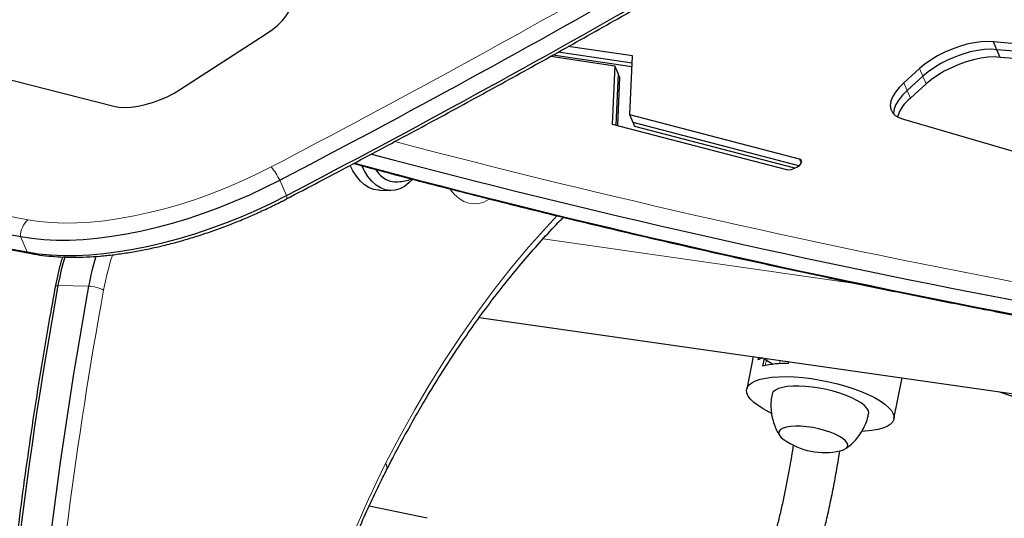
# Model space of a CAD drawing. Extents: x -92 to 338, y -9 to 446.
# Drawn here: x 128 to 141, y 203 to 210 of the extents above; entities that cross this region are included whole.
import ezdxf

# ---------------------------------------------------------------- set-up
doc = ezdxf.new("R2010")
doc.units = 0
doc.header["$LTSCALE"] = 0.125
doc.header["$MEASUREMENT"] = 0
doc.layers.add('CONTOUR', color=7, linetype='CONTINUOUS')

msp = doc.modelspace()

# ---------------------------------------------------------------- linework, layer by layer
at = {"layer": 'CONTOUR', "lineweight": 25}
for p, q in [((123.56665, 210.23076), (128.76726, 208.90239)), ((129.65848, 209.12805), (130.79781, 209.86527)), ((144.39029, 209.4366), (140.48219, 209.75756)), ((140.52649, 209.65527), (140.48219, 209.75756)), ((135.66932, 209.47628), (134.68405, 209.62106)), ((135.67355, 209.57144), (134.81954, 209.69694)), ((144.43459, 209.33431), (140.52649, 209.65527)), ((140.57078, 209.55297), (140.52649, 209.65527)), ((134.58574, 209.56653), (135.43738, 209.44138)), ((135.6672, 209.42869), (134.61579, 209.5832)), ((135.63862, 208.78597), (135.67355, 209.57144)), ((144.47888, 209.23201), (140.57078, 209.55297)), ((135.43738, 209.44138), (135.40279, 208.66361)), ((135.48167, 209.33909), (135.43738, 209.44138)), ((139.49671, 209.4027), (139.2874, 209.21357)), ((135.48167, 209.33909), (135.45107, 208.65101)), ((135.50382, 209.28794), (135.47521, 208.6447)), ((135.50382, 209.28794), (135.48167, 209.33909)), ((139.54101, 209.3004), (139.3317, 209.11127)), ((139.5853, 209.1981), (139.37599, 209.00897)), ((137.89914, 208.19583), (135.63862, 208.78597)), ((135.68292, 208.68367), (135.63862, 208.78597)), ((139.28134, 208.72821), (142.25942, 207.85917)), ((135.40279, 208.66361), (137.72302, 208.05788)), ((137.88912, 208.10771), (135.68292, 208.68367)), ((135.70506, 208.63253), (135.68292, 208.68367)), ((137.83625, 208.07614), (135.70506, 208.63253)), ((132.30474, 207.78242), (132.45793, 207.78019)), ((133.63373, 206.08764), (140.84291, 205.05882)), ((137.28273, 205.56689), (137.19516, 205.13387)), ((137.35135, 205.5571), (137.34455, 205.52349)), ((137.42589, 205.54646), (137.40418, 205.43908)), ((137.45655, 205.51839), (137.53703, 205.47359)), ((137.53703, 205.47359), (137.55056, 205.46679)), ((137.74954, 205.47622), (137.75427, 205.4996)), ((139.15548, 204.73743), (139.26598, 205.28387)), ((140.55935, 205.09929), (140.84291, 205.00068)), ((132.94008, 203.41454), (132.16869, 203.57738))]:
    msp.add_line(p, q, dxfattribs=at)
at = {"layer": 'CONTOUR', "lineweight": 18}
for p, q in [((139.54101, 209.3004), (139.49671, 209.4027)), ((139.3317, 209.11127), (139.2874, 209.21357)), ((139.5853, 209.1981), (139.54101, 209.3004)), ((139.37599, 209.00897), (139.3317, 209.11127)), ((137.92163, 208.14388), (137.89914, 208.19583)), ((131.06733, 207.71239), (130.97874, 207.91698)), ((127.61456, 206.96199), (127.52597, 207.16659)), ((138.67153, 206.5388), (134.48421, 207.13637)), ((128.02542, 206.51291), (128.43392, 206.50696)), ((137.4425, 205.44888), (137.45655, 205.51839)), ((137.46038, 205.51626), (137.46535, 205.54083)), ((137.53528, 205.46495), (137.53703, 205.47359)), ((137.63211, 205.47361), (137.64065, 205.51581))]:
    msp.add_line(p, q, dxfattribs=at)
at = {"layer": 'CONTOUR', "lineweight": 25, "flags": 128}
for points in [[(130.79781, 209.86527), (130.87982, 209.92272), (130.95261, 209.98288), (131.01468, 210.0445), (131.06474, 210.10632), (131.10178, 210.16706), (131.12501, 210.22547), (131.13397, 210.28035), (131.12847, 210.33055), (131.10861, 210.37506), (131.07482, 210.41294), (131.02779, 210.44342), (130.96848, 210.46587), (130.89813, 210.47983)], [(140.48219, 209.75756), (140.40331, 209.76273), (140.31665, 209.75923), (140.22397, 209.74713), (140.12712, 209.72669), (140.02805, 209.6983), (139.92876, 209.66255), (139.83124, 209.62014), (139.73744, 209.57194), (139.64927, 209.51891), (139.56848, 209.46211), (139.49671, 209.4027)], [(140.52649, 209.65527), (140.4476, 209.66043), (140.36095, 209.65693), (140.26826, 209.64484), (140.17141, 209.62439), (140.07235, 209.596), (139.97305, 209.56025), (139.87553, 209.51784), (139.78174, 209.46964), (139.69356, 209.41661), (139.61278, 209.35982), (139.54101, 209.3004)], [(140.52649, 209.65527), (140.4476, 209.66043), (140.36095, 209.65693), (140.26826, 209.64484), (140.17141, 209.62439), (140.07235, 209.596), (139.97305, 209.56025), (139.87553, 209.51784), (139.78174, 209.46964), (139.69356, 209.41661), (139.61278, 209.35982), (139.54101, 209.3004)], [(140.57078, 209.55297), (140.4919, 209.55813), (140.40524, 209.55463), (140.31256, 209.54254), (140.21571, 209.52209), (140.11664, 209.49371), (140.01735, 209.45795), (139.91983, 209.41555), (139.82603, 209.36734), (139.73786, 209.31431), (139.65707, 209.25752), (139.5853, 209.1981)], [(139.2874, 209.21357), (139.22457, 209.15106), (139.17411, 209.08838), (139.13708, 209.02684), (139.11428, 208.96776), (139.10618, 208.91239), (139.11296, 208.86191), (139.13447, 208.81738), (139.17026, 208.77975), (139.21956, 208.74981), (139.28134, 208.72821)], [(128.76726, 208.90239), (128.8369, 208.88994), (128.91541, 208.8858), (129.00128, 208.89004), (129.09283, 208.90258), (129.18829, 208.92318), (129.28579, 208.95144), (129.38344, 208.9868), (129.47934, 209.02859), (129.57162, 209.07598), (129.65848, 209.12805)], [(139.3317, 209.11127), (139.26887, 209.04876), (139.21841, 208.98608), (139.18138, 208.92454), (139.15858, 208.86547), (139.15048, 208.8101), (139.15074, 208.79751)], [(139.3317, 209.11127), (139.26887, 209.04876), (139.21841, 208.98608), (139.18138, 208.92454), (139.15858, 208.86547), (139.15048, 208.8101), (139.15074, 208.79751)], [(137.72302, 208.05788), (137.75462, 208.05517), (137.79303, 208.06111), (137.83362, 208.07498), (137.87149, 208.09511), (137.90207, 208.11907), (137.92168, 208.14396), (137.92794, 208.16679), (137.92012, 208.1848), (137.89914, 208.19583)], [(132.30474, 207.78242), (132.29533, 207.78271), (132.23128, 207.79286), (132.16863, 207.8171), (132.1084, 207.85505), (132.05159, 207.90607), (131.99911, 207.96935), (131.95183, 208.04385), (131.91666, 208.11426)], [(132.74417, 207.92794), (132.69792, 207.88068), (132.63866, 207.8351), (132.57666, 207.8029), (132.51294, 207.78459), (132.44852, 207.78048), (132.38446, 207.79062), (132.32181, 207.81487), (132.26159, 207.85281), (132.20478, 207.90384), (132.1523, 207.96712), (132.10501, 208.04161), (132.07161, 208.10811)], [(127.52597, 207.16659), (127.67688, 207.14296), (127.8365, 207.12731), (128.00421, 207.11972), (128.17933, 207.1202), (128.36114, 207.12877), (128.54893, 207.14538), (128.74193, 207.16997), (128.93937, 207.20244), (129.14046, 207.24266), (129.34438, 207.29046), (129.55033, 207.34566), (129.75746, 207.40803), (129.96496, 207.47733), (130.17197, 207.55327), (130.37768, 207.63555), (130.58126, 207.72383), (130.78188, 207.81777), (130.97874, 207.91698)], [(127.52597, 207.16659), (127.67688, 207.14296), (127.8365, 207.12731), (128.00421, 207.11972), (128.17933, 207.1202), (128.36114, 207.12877), (128.54893, 207.14538), (128.74193, 207.16997), (128.93937, 207.20244), (129.14046, 207.24266), (129.34438, 207.29046), (129.55033, 207.34566), (129.75746, 207.40803), (129.96496, 207.47733), (130.17197, 207.55327), (130.37768, 207.63555), (130.58126, 207.72383), (130.78188, 207.81777), (130.97874, 207.91698)], [(132.39471, 207.92506), (132.44837, 207.9039), (132.50208, 207.89659)], [(127.61456, 206.96199), (127.76547, 206.93836), (127.9251, 206.92272), (128.0928, 206.91512), (128.26792, 206.91561), (128.44973, 206.92418), (128.63752, 206.94079), (128.83052, 206.96538), (129.02796, 206.99785), (129.22905, 207.03806), (129.43297, 207.08587), (129.63892, 207.14107), (129.84605, 207.20344), (130.05355, 207.27273), (130.26056, 207.34867), (130.46627, 207.43095), (130.66985, 207.51924), (130.87047, 207.61318), (131.06733, 207.71239)], [(127.61456, 206.96199), (127.76547, 206.93836), (127.9251, 206.92272), (128.0928, 206.91512), (128.26792, 206.91561), (128.44973, 206.92418), (128.63752, 206.94079), (128.83052, 206.96538), (129.02796, 206.99785), (129.22905, 207.03806), (129.43297, 207.08587), (129.63892, 207.14107), (129.84605, 207.20344), (130.05355, 207.27273), (130.26056, 207.34867), (130.46627, 207.43095), (130.66985, 207.51924), (130.87047, 207.61318), (131.06733, 207.71239)], [(137.52002, 204.81638), (137.49369, 204.82914), (137.41484, 204.87132), (137.34667, 204.9144), (137.29014, 204.95779), (137.24602, 205.00086), (137.21496, 205.04302), (137.19737, 205.08367), (137.19352, 205.12224), (137.20344, 205.1582), (137.22701, 205.19103), (137.2639, 205.22027), (137.31357, 205.24552), (137.37534, 205.26642), (137.44835, 205.28268), (137.53155, 205.29406)], [(137.53155, 205.29406), (137.6238, 205.30041), (137.72379, 205.30165), (137.83011, 205.29774), (137.94128, 205.28875), (138.05574, 205.27481), (138.17187, 205.2561), (138.28806, 205.2329), (138.40266, 205.20552), (138.51407, 205.17435), (138.62072, 205.13984), (138.72112, 205.10245), (138.81386, 205.06273), (138.89764, 205.02122), (138.97128, 204.97851), (139.03374, 204.9352), (139.08415, 204.89189), (139.1218, 204.8492), (139.14617, 204.80773), (139.15691, 204.76805), (139.15387, 204.73072), (139.13709, 204.69626), (139.10682, 204.66517), (139.06346, 204.63788), (139.00764, 204.61476), (138.94013, 204.59615), (138.86189, 204.58231), (138.77401, 204.57342), (138.73043, 204.57103)], [(138.66223, 204.98487), (138.59553, 205.01859), (138.51988, 205.05055), (138.43688, 205.08006), (138.34832, 205.10648), (138.25607, 205.12927), (138.16211, 205.14793), (138.06843, 205.16207), (137.97703, 205.17138), (137.88986, 205.17567), (137.80877, 205.17484), (137.73551, 205.16892), (137.67162, 205.15802), (137.61847, 205.14239), (137.57719, 205.12234), (137.54866, 205.09832), (137.53349, 205.07084), (137.53221, 205.06556)], [(138.81865, 204.80536), (138.81992, 204.81536), (138.81453, 204.84692), (138.79552, 204.88038), (138.7633, 204.91502), (138.71855, 204.9501), (138.66223, 204.98487)], [(138.42906, 204.50554), (138.37138, 204.53418), (138.30489, 204.56088), (138.2316, 204.58483), (138.15375, 204.60531), (138.0737, 204.62168), (137.99389, 204.63346), (137.91673, 204.64029), (137.84457, 204.64195), (137.77962, 204.6384), (137.72383, 204.62974), (137.6789, 204.61624), (137.6462, 204.59831), (137.62673, 204.5765), (137.62107, 204.55146), (137.62939, 204.52395), (137.65145, 204.49482), (137.68658, 204.46495), (137.68907, 204.46316)], [(138.42906, 204.50554), (138.37138, 204.53418), (138.30489, 204.56088), (138.2316, 204.58483), (138.15375, 204.60531), (138.0737, 204.62168), (137.99389, 204.63346), (137.91673, 204.64029), (137.84457, 204.64195), (137.77962, 204.6384), (137.72383, 204.62974), (137.6789, 204.61624), (137.6462, 204.59831), (137.62673, 204.5765), (137.62107, 204.55146), (137.62939, 204.52395), (137.65145, 204.49482), (137.68658, 204.46495), (137.68907, 204.46316)], [(138.44006, 204.31129), (138.48386, 204.32454), (138.51656, 204.34247), (138.53603, 204.36428), (138.54169, 204.38932), (138.53336, 204.41683), (138.5113, 204.44596), (138.47618, 204.47583), (138.42906, 204.50554)], [(138.44006, 204.31129), (138.48386, 204.32454), (138.51656, 204.34247), (138.53603, 204.36428), (138.54169, 204.38932), (138.53336, 204.41683), (138.5113, 204.44596), (138.47618, 204.47583), (138.42906, 204.50554)]]:
    msp.add_lwpolyline(points, dxfattribs=at)
at = {"layer": 'CONTOUR', "lineweight": 18, "flags": 128}
for points in [[(127.62522, 207.39036), (127.77538, 207.36712), (127.93468, 207.35228), (128.10239, 207.34592), (128.27776, 207.34805), (128.46, 207.35868), (128.64829, 207.37776), (128.84177, 207.40519), (129.03959, 207.44085), (129.24084, 207.48459), (129.44462, 207.5362), (129.65002, 207.59546), (129.8561, 207.6621), (130.06193, 207.73581), (130.2666, 207.81627), (130.46917, 207.90311), (130.66874, 207.99594), (130.86441, 208.09434)], [(133.77023, 207.66601), (133.75835, 207.65817), (133.69375, 207.62477), (133.62738, 207.60559), (133.56028, 207.60096), (133.49352, 207.61093), (133.42815, 207.63536), (133.3652, 207.67385), (133.30566, 207.72581), (133.25048, 207.79041), (133.24564, 207.79696)], [(131.06874, 207.66815), (131.07016, 207.66923), (131.07251, 207.67467), (131.07283, 207.68379), (131.07109, 207.69644), (131.06733, 207.71239)], [(132.38786, 204.14323), (132.57748, 204.50438), (132.77297, 204.856), (132.97418, 205.1978), (133.18093, 205.52949), (133.39304, 205.85079), (133.61035, 206.16142), (133.83265, 206.46113), (134.05978, 206.74967), (134.29153, 207.02678), (134.52771, 207.29225), (134.67607, 207.45066)], [(128.02542, 206.51291), (128.0103, 206.50985), (127.99903, 206.50564), (127.99189, 206.50038), (127.98915, 206.49497)]]:
    msp.add_lwpolyline(points, dxfattribs=at)
at = {"layer": 'CONTOUR', "lineweight": 18}
for centre, radius, start, end in [((62.86677, 338.2969), 146.88902, 297.5755898, 299.7993895), ((149.84804, 326.13383), 120.80507, 254.4284937, 259.3997271), ((163.69472, 326.84048), 122.44617, 255.2459404, 259.3812796), ((130.12224, 207.49037), 0.95687, 26.477465, 39.138117), ((127.83238, 207.16458), 0.30642, 132.536344, 179.623727), ((127.69399, 207.07906), 0.14147, 235.84232, 259.165529), ((132.00941, 205.84082), 3.43158, 161.553773, 169.700386), ((128.37544, 205.88184), 0.62784, 65.768778, 84.655313), ((187.04339, 195.82668), 59.36924, 169.6879002, 181.5655695), ((146.68422, 197.00667), 15.97862, 153.472208, 168.597445), ((132.32431, 204.09001), 0.08289, 338.943537, 39.952476)]:
    msp.add_arc(centre, radius, start, end, dxfattribs=at)
at = {"layer": 'CONTOUR', "lineweight": 25}
for centre, radius, start, end in [((62.77014, 338.5235), 147.34475, 297.5755898, 299.7993895), ((62.85873, 338.31891), 147.34475, 297.5755898, 299.7993895), ((149.77287, 326.03874), 120.93599, 254.4284937, 259.3997271), ((149.86146, 325.83415), 120.93599, 254.4284937, 259.3997271), ((139.68921, 208.60501), 0.51117, 127.789196, 162.484016), ((163.58503, 326.57905), 122.40723, 255.1429864, 259.3828345), ((163.55243, 325.81897), 121.83893, 254.9777873, 259.390721), ((132.5862, 208.25912), 0.38505, 212.018168, 240.177661), ((131.71992, 205.83899), 3.75546, 163.641781, 169.662263), ((132.12187, 205.83448), 3.74876, 163.393706, 169.665963), ((186.92952, 195.80977), 59.86861, 169.7014614, 184.2365935), ((187.33802, 195.80382), 59.86861, 169.7014614, 184.2365935), ((137.5414, 205.13185), 0.43832, 107.827234, 116.685926), ((137.47882, 205.57154), 0.05763, 205.977066, 247.268161), ((137.71021, 204.21765), 1.25919, 88.21024, 104.066182), ((138.23501, 205.2301), 0.94141, 234.554446, 282.580128)]:
    msp.add_arc(centre, radius, start, end, dxfattribs=at)
for points, knots in [([(131.06876, 207.66816), (131.21227, 207.74331), (131.62844, 207.96123), (132.31414, 208.32521), (133.12434, 208.76141), (133.93013, 209.20178), (134.73133, 209.64625), (135.44725, 210.04896), (135.89474, 210.30454), (136.0783, 210.40938)], [0, 0, 0, 0, 0.08460083, 0.24532246, 0.40604576, 0.56677014, 0.72749569, 0.88822249, 1, 1, 1, 1]), ([(117.44014, 209.31745), (117.60771, 209.27073), (118.0937, 209.13523), (118.90485, 208.91621), (119.87644, 208.66264), (120.85687, 208.41606), (121.84592, 208.17637), (122.84356, 207.9436), (123.84975, 207.71778), (124.86437, 207.49889), (125.88752, 207.28707), (126.82215, 207.10099), (127.4181, 206.98756), (127.66748, 206.9401)], [0, 0, 0, 0, 0.051364496, 0.148964198, 0.246564221, 0.344164581, 0.441765196, 0.539365991, 0.636966892, 0.73456783, 0.832168724, 0.929769518, 1, 1, 1, 1]), ([(131.96255, 208.13972), (132.11227, 208.09903), (132.58256, 207.97124), (133.38281, 207.76371), (134.36282, 207.51681), (135.35198, 207.2772), (136.3496, 207.04441), (137.35579, 206.8186), (138.37041, 206.5997), (139.39356, 206.38788), (140.32819, 206.2018), (140.92414, 206.08838), (141.17352, 206.04091)], [0, 0, 0, 0, 0.05084047, 0.159693695, 0.268547297, 0.377401183, 0.486255269, 0.595109474, 0.703963719, 0.812817916, 0.921672001, 1, 1, 1, 1]), ([(132.50215, 207.89787), (132.51093, 207.89738), (132.55121, 207.89515), (132.62205, 207.90428), (132.69182, 207.91704), (132.72848, 207.93067), (132.73629, 207.93358)], [0, 0, 0, 0, 0.11070776, 0.50760336, 0.89503976, 1, 1, 1, 1]), ([(127.66748, 206.9401), (127.6937, 206.93542), (127.76984, 206.92182), (127.90135, 206.90549), (128.06381, 206.89365), (128.23233, 206.88978), (128.4062, 206.89361), (128.58486, 206.90504), (128.76771, 206.92393), (128.95418, 206.95012), (129.14365, 206.98345), (129.33553, 207.02376), (129.52921, 207.07086), (129.72406, 207.12457), (129.91944, 207.18467), (130.1147, 207.25094), (130.30921, 207.32315), (130.50234, 207.40101), (130.69334, 207.48438), (130.88285, 207.57299), (131.00649, 207.63628), (131.06876, 207.66816)], [0, 0, 0, 0, 0.02872018, 0.08343287, 0.13807801, 0.19262314, 0.24703833, 0.3013146, 0.3554553, 0.40947045, 0.46337324, 0.5171781, 0.57089953, 0.6245516, 0.67814771, 0.73170056, 0.78522226, 0.83872439, 0.89221824, 0.94571457, 1, 1, 1, 1]), ([(132.40169, 204.06026), (132.43229, 204.11972), (132.52106, 204.29224), (132.67197, 204.5715), (132.85596, 204.89501), (133.04487, 205.20957), (133.23848, 205.5151), (133.43666, 205.81134), (133.63924, 206.09805), (133.84606, 206.37507), (134.05698, 206.6421), (134.27175, 206.89926), (134.49057, 207.14517), (134.65215, 207.31966), (134.74173, 207.40883), (134.75606, 207.42309)], [0, 0, 0, 0, 0.04488947, 0.13025113, 0.21560761, 0.30095869, 0.38630538, 0.47164891, 0.55699084, 0.6423326, 0.72767608, 0.81302379, 0.89837867, 0.98374413, 1, 1, 1, 1]), ([(128.08645, 206.89447), (128.07909, 206.87089), (128.05531, 206.79462), (128.02216, 206.66141), (128.00008, 206.55006), (127.98915, 206.49497)], [0, 0, 0, 0, 0.18446755, 0.59654271, 1, 1, 1, 1]), ([(127.98915, 206.49497), (127.96896, 206.38399), (127.91041, 206.06224), (127.81876, 205.52704), (127.7165, 204.8885), (127.62128, 204.2469), (127.53302, 203.60253), (127.45176, 202.9556), (127.37755, 202.30635), (127.3104, 201.65501), (127.25033, 201.00181), (127.19738, 200.34697), (127.15155, 199.69073), (127.11286, 199.03333), (127.08133, 198.37499), (127.05696, 197.71595), (127.03978, 197.05645), (127.02977, 196.39671), (127.02695, 195.73697), (127.03131, 195.07746), (127.04286, 194.41842), (127.0616, 193.76008), (127.08748, 193.10267), (127.12064, 192.44645), (127.15527, 191.87818), (127.18028, 191.52909), (127.18969, 191.39775)], [0, 0, 0, 0, 0.02276676, 0.06600438, 0.10924181, 0.15247864, 0.19571492, 0.23895069, 0.282186, 0.32542089, 0.36865542, 0.41188962, 0.45512356, 0.49835727, 0.5415908, 0.5848242, 0.62805751, 0.6712908, 0.71452409, 0.75775744, 0.80099087, 0.84422445, 0.88745822, 0.93069222, 0.97392651, 1, 1, 1, 1]), ([(141.5841, 205.99548), (141.56502, 205.92764), (141.49858, 205.69149), (141.3916, 205.28162), (141.26313, 204.76628), (141.14171, 204.24601), (141.02689, 203.72149), (140.91885, 203.19287), (140.81762, 202.66043), (140.72326, 202.12444), (140.6358, 201.58515), (140.55529, 201.04284), (140.48177, 200.49778), (140.41528, 199.95023), (140.35584, 199.40047), (140.30349, 198.84877), (140.25825, 198.2954), (140.22014, 197.74063), (140.18919, 197.18475), (140.1654, 196.62802), (140.14879, 196.07072), (140.13937, 195.51313), (140.13714, 194.95552), (140.1421, 194.39818), (140.15425, 193.84137), (140.17359, 193.28537), (140.20008, 192.73046), (140.23383, 192.17693), (140.26811, 191.71005), (140.29223, 191.42807), (140.30066, 191.3295)], [0, 0, 0, 0, 0.01496554, 0.05209384, 0.0892208, 0.12634647, 0.16347092, 0.20059421, 0.23771642, 0.27483762, 0.31195788, 0.34907728, 0.3861959, 0.42331381, 0.46043109, 0.49754783, 0.5346641, 0.57177997, 0.60889554, 0.64601088, 0.68312607, 0.72024119, 0.75735632, 0.79447153, 0.83158688, 0.86870246, 0.90581835, 0.94293463, 0.98005137, 1, 1, 1, 1]), ([(137.53369, 205.0653), (137.52963, 205.04557), (137.51916, 204.99478), (137.51602, 204.91185), (137.52217, 204.81958), (137.53932, 204.73123), (137.56608, 204.64813), (137.59788, 204.57575), (137.62414, 204.53353), (137.63551, 204.51526)], [0, 0, 0, 0, 0.10517656, 0.27075828, 0.43158174, 0.58791783, 0.73988069, 0.88744929, 1, 1, 1, 1]), ([(138.51003, 204.33937), (138.52367, 204.34859), (138.56193, 204.37445), (138.61809, 204.42654), (138.67777, 204.49414), (138.72911, 204.5694), (138.77235, 204.65374), (138.80277, 204.73302), (138.81326, 204.78603), (138.81715, 204.8057)], [0, 0, 0, 0, 0.086295082, 0.242018809, 0.39945424, 0.5580502, 0.717423166, 0.895129327, 1, 1, 1, 1]), ([(137.81537, 204.39454), (137.80699, 204.34185), (137.78812, 204.2232), (137.75708, 204.04425), (137.72234, 203.85826), (137.68491, 203.67491), (137.6449, 203.49649), (137.60238, 203.32507), (137.55913, 203.16745), (137.5157, 203.0241), (137.47267, 202.89513), (137.43062, 202.78037), (137.39019, 202.67948), (137.35209, 202.59215), (137.31658, 202.51703), (137.27292, 202.43132), (137.21954, 202.33722), (137.15737, 202.24396), (137.09848, 202.16888), (137.04101, 202.10873), (137.00119, 202.07197), (136.97899, 202.05801), (136.97635, 202.05635)], [0, 0, 0, 0, 0.05434466, 0.12239232, 0.18950823, 0.25486882, 0.32395319, 0.3894355, 0.45081584, 0.50774819, 0.56001511, 0.6075041, 0.65018986, 0.68811522, 0.72136374, 0.75101318, 0.8071456, 0.86079939, 0.90490302, 0.94758334, 0.99377685, 1, 1, 1, 1]), ([(137.29329, 201.51656), (137.29885, 201.51978), (137.34541, 201.54676), (137.42261, 201.6109), (137.52529, 201.70738), (137.61638, 201.81423), (137.69517, 201.9222), (137.76028, 202.02425), (137.82834, 202.14309), (137.89979, 202.28522), (137.97345, 202.45475), (138.02891, 202.60069), (138.07219, 202.7255), (138.10684, 202.83205), (138.14357, 202.9531), (138.18187, 203.0888), (138.22483, 203.25299), (138.27144, 203.44763), (138.32039, 203.67331), (138.36748, 203.91368), (138.40605, 204.12917), (138.42759, 204.26248), (138.43574, 204.31291)], [0, 0, 0, 0, 0.00558028, 0.04674709, 0.09199433, 0.13995243, 0.18449962, 0.22446946, 0.26129021, 0.32338336, 0.38597029, 0.44878621, 0.4814688, 0.51853294, 0.55992986, 0.60555892, 0.65525164, 0.72268507, 0.79532974, 0.87212916, 0.95163222, 1, 1, 1, 1]), ([(131.05127, 200.12928), (131.06489, 200.19299), (131.10441, 200.37791), (131.17492, 200.68078), (131.26487, 201.03604), (131.36133, 201.38616), (131.4641, 201.73084), (131.57309, 202.06969), (131.68816, 202.40237), (131.8092, 202.72854), (131.93607, 203.04785), (132.06862, 203.35999), (132.20677, 203.66454), (132.31878, 203.89664), (132.38479, 204.02691), (132.40169, 204.06026)], [0, 0, 0, 0, 0.04430681, 0.12860529, 0.21289754, 0.29718028, 0.38145289, 0.46571477, 0.54996541, 0.63420439, 0.71843138, 0.80264621, 0.88684886, 0.97103952, 1, 1, 1, 1])]:
    msp.add_open_spline(points, degree=3, knots=knots, dxfattribs=at)

doc.saveas('drawing.dxf')
